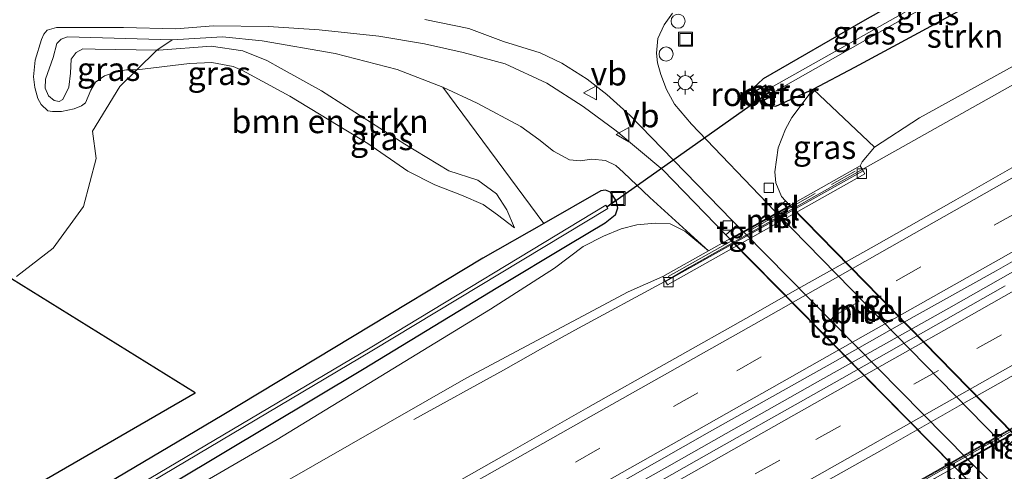
# Model space of a CAD drawing. Units: metres. Extents: x 239991 to 242131, y 554786 to 556250.
# Drawn here: x 240819 to 240924, y 555528 to 555576 of the extents above; entities that cross this region are included whole.
import ezdxf
from ezdxf.enums import TextEntityAlignment as Align

# ---------------------------------------------------------------- set-up
doc = ezdxf.new("R2010")
doc.units = ezdxf.units.M
doc.linetypes.add('IE-TERREINAFSCHEIDING', pattern=[10, 8, -2])
doc.linetypes.add('VW-3-9_STREEP', pattern=[12, 3, -9])
doc.layers.get('0').update_dxf_attribs({"lineweight": 25})
for name, color, linetype, lineweight in [('B-ME-AL-OVERIG-S-B1', 7, 'Continuous', 18), ('B-ME-BV-GELEIDECONSTRUCTIE-GELEIDERAIL-L-B1', 213, 'BV-GELEIDERAIL', 18), ('B-ME-GR-BOMENSTRUIKEN-GV-B6', 93, 'Continuous', 18), ('B-ME-GR-STRUIKEN-GV-B6', 93, 'Continuous', 18), ('B-ME-GW-KRUINLIJN-L-B1', 93, 'Continuous', 18), ('B-ME-GW-TEENLIJN-L-B1', 93, 'Continuous', 18), ('B-ME-IE-GRASLAND-GV-B6', 93, 'Continuous', 18), ('B-ME-IE-INRICHTINGSELEMENT-GV-B6', 253, 'Continuous', 18), ('B-ME-IE-INRICHTINGSELEMENT-S-B1', 253, 'Continuous', 18), ('B-ME-IE-MEUBILAIR_WEGMEUBILAIR-LICHTMAST-S-B1', 8, 'Continuous', 18), ('B-ME-IE-TERREINAFSCHEIDING-RASTERHEKWERK-L-B1', 8, 'IE-TERREINAFSCHEIDING', 18), ('B-ME-MW-MUUR-GV-B6', 8, 'IE-TERREINAFSCHEIDING-KUNSTMATIG', 18), ('B-ME-OG-WATER-GV-B6', 153, 'Continuous', 18), ('B-ME-VH-VERH_SOORT-BETON-OVERIG-GV-B6', 8, 'IE-TERREINAFSCHEIDING-NATUURLIJK-HOUTWAL', 18), ('B-ME-VH-VERH_SOORT-BITUMEN-GV-B6', 8, 'IE-TERREINAFSCHEIDING-NATUURLIJK-HOUTWAL', 18), ('B-ME-VH-VERH_SOORT-BITUMEN-GV-B7', 8, 'Continuous', 18), ('B-ME-VH-VERH_SOORT-KLINKERS-GV-B6', 8, 'IE-TERREINAFSCHEIDING-NATUURLIJK-HOUTWAL', 18), ('B-ME-VH-VERH_SOORT-TEGELS-GV-B6', 8, 'Continuous', 18), ('B-ME-VH-VERH_SOORT-TEGELS-GV-B7', 8, 'Continuous', 18), ('B-ME-VV-KOLK-S-B1', 8, 'Continuous', 18), ('B-ME-VW-MARKERING-39STREEP-015-L-B1', 255, 'VW-3-9_STREEP', 18), ('B-ME-VW-MARKERING-STREEP-015-L-B1', 7, 'Continuous', 18), ('B-ME-VW-MEUBILAIR_WEGMEUBILAIR-VERKEERSBORD-S-B1', 8, 'Continuous', 18)]:
    doc.layers.add(name, color=color, linetype=linetype, lineweight=lineweight)
for name, color, linetype in [('B-ME-GW-INSTEEKWATERGANG-L-B1', 10, 'Continuous'), ('B-ME-KG-KADASTRAAL-OPNAMEDTMGRENS-L-B1', 10, 'Continuous'), ('B-ME-KW-DUIKER-L-B1', 10, 'Continuous'), ('B-ME-KW-TUNNEL-GV-B7', 10, 'Continuous')]:
    doc.layers.add(name, color=color, linetype=linetype)
doc.styles.add('NLCS-ISO', font='NLCS-ISO.TTF')
doc.linetypes.add('BV-GELEIDERAIL', pattern='A,10,-3,[108,NLCS.SHX,S=1,R=0,X=0,Y=0],-3', length=16)
doc.linetypes.add('IE-TERREINAFSCHEIDING-KUNSTMATIG', pattern='A,4,[82,NLCS.SHX,S=0.75,R=90,X=0,Y=0],4,-2', length=10)
doc.linetypes.add('IE-TERREINAFSCHEIDING-NATUURLIJK-HOUTWAL', pattern='A,7,-1.5,[67,NLCS.SHX,S=0.75,R=45,X=0,Y=0],-1.5,7,-1.5,[70,NLCS.SHX,S=0.75,R=0,X=0,Y=0],-1.5', length=20)

# ---------------------------------------------------------------- blocks, each defined once
blk = doc.blocks.new('lantaarnpaal')
for p, q in [((0, 0.75), (0, 1.25)), ((-0.75, 0), (-1.25, 0)), ((-0.88, 0.88), (-0.53, 0.53)), ((0.53, 0.53), (0.88, 0.88)), ((0.75, 0), (1.25, 0)), ((-0.53, -0.53), (-0.88, -0.88)), ((0, -0.75), (0, -1.25)), ((0.53, -0.53), (0.88, -0.88))]:
    blk.add_line(p, q)
blk.add_circle((0, 0), 0.75)
blk = doc.blocks.new('dtb')
blk.add_circle((0, 0), 0.75)
blk = doc.blocks.new('kolk')
blk.add_lwpolyline([(-0.5, -0.5), (0.5, -0.5), (0.5, 0.5), (-0.5, 0.5)], close=True)
blk = doc.blocks.new('put')
for p, q in [((0.75, 0.75), (-0.75, 0.75)), ((-0.75, 0.75), (-0.75, -0.75)), ((0.75, -0.75), (0.75, 0.75)), ((-0.75, -0.75), (0.75, -0.75))]:
    blk.add_line(p, q)
blk.add_lwpolyline([(-0.625, 0.625), (0.625, 0.625), (0.625, -0.625), (-0.625, -0.625)], close=True)
blk = doc.blocks.new('verkeersbord')
for p, q in [((0, 0.75), (-0.75, -0.625)), ((0.75, -0.625), (0, 0.75)), ((-0.75, -0.625), (0.75, -0.625))]:
    blk.add_line(p, q)

msp = doc.modelspace()

# ---------------------------------------------------------------- linework, layer by layer
at = {"layer": 'B-ME-BV-GELEIDECONSTRUCTIE-GELEIDERAIL-L-B1'}
for points in [[(240860.7801, 555533.6057, 16.7672), (240870.3706, 555538.8792, 17.1589), (240874.3121, 555541.1135, 17.4252), (240877.9677, 555543.1167, 17.5916), (240887.9276, 555548.5346, 17.8233), (240890.1917, 555549.8451, 17.7765), (240908.0959, 555559.9407, 17.748), (240925.2047, 555569.5678, 17.5574), (240929.3311, 555572.0035, 17.5197), (240939.3198, 555577.6126, 17.4652)], [(240757.5716, 555455.3095, 17.1694), (240773.4871, 555464.2231, 17.3241), (240789.4656, 555473.205, 17.5148), (240805.4115, 555482.1309, 17.6552), (240817.968, 555489.2032, 17.7756), (240825.9641, 555493.674, 17.858), (240838.4647, 555500.7342, 17.9521), (240854.2999, 555509.6973, 18.0334), (240867.0171, 555516.8805, 18.0714), (240881.3728, 555524.9662, 18.1627), (240887.7523, 555528.558, 18.1689), (240894.09, 555532.1284, 18.2086), (240903.5745, 555537.5013, 18.1991), (240917.82, 555545.4764, 18.1595), (240933.5889, 555554.4245, 18.1227), (240949.4735, 555563.4273, 18.0324), (240957.9185, 555568.1731, 18.006)], [(240812.0861, 555470.3703, 17.2939), (240817.223, 555473.2856, 17.377), (240834.5977, 555483.0742, 17.5314), (240851.8448, 555492.8042, 17.669), (240868.9047, 555502.4442, 17.7548), (240879.9949, 555508.6056, 17.7792), (240888.0712, 555512.869, 17.7951), (240896.1208, 555516.9842, 17.7798), (240902.5187, 555520.3702, 17.782), (240907.4124, 555522.9882, 17.7726), (240910.5196, 555524.7635, 17.7628), (240913.7596, 555526.6203, 17.7862), (240915.3035, 555527.4874, 17.7702), (240924.8862, 555532.8925, 17.7742), (240929.5441, 555535.5235, 17.753), (240934.4605, 555538.3622, 17.7617), (240943.8228, 555543.9752, 17.7519), (240949.8486, 555547.6981, 17.7338), (240957.4947, 555552.3301, 17.7149), (240965.0792, 555556.7236, 17.6867)]]:
    msp.add_polyline3d(points, dxfattribs=at)
at = {"layer": 'B-ME-GR-BOMENSTRUIKEN-GV-B6'}
for points in [[(240818.428, 555548.855, 14.085), (240822.355, 555551.841, 14.077), (240825.576, 555556.289, 14.089), (240826.935, 555561.406, 13.997), (240826.55, 555564.315, 13.887), (240829.455, 555569.059, 13.432), (240831.26, 555570.831, 13.443), (240836.892, 555571.524, 13.39), (240839.277, 555571.619, 13.378), (240841.525, 555571.184, 13.331), (240842.528, 555570.767, 13.31), (240847.562, 555568.024, 13.373), (240855.883, 555563.007, 13.415), (240860.141, 555560.047, 13.479), (240863.022, 555558.611, 13.466), (240865.87, 555557.501, 13.441), (240868.202, 555556.522, 13.483), (240869.732, 555555.393, 13.563), (240871.523, 555554.013, 13.693), (240870.715, 555555.949, 13.664), (240869.624, 555557.639, 13.719), (240867.612, 555559.098, 13.803), (240864.523, 555560.105, 13.849), (240859.845, 555562.933, 13.853), (240850.959, 555568.611, 13.845), (240846.665, 555571, 13.87), (240845.132, 555571.855, 13.879), (240842.568, 555572.866, 13.912), (240839.188, 555573.357, 13.988), (240833.629, 555572.936, 14.043), (240833.407, 555572.939, 14.043), (240835.017, 555574.05, 13.997), (240840.406, 555574.355, 13.858), (240844.635, 555573.919, 13.786), (240852.394, 555572.566, 13.664), (240859.018, 555570.882, 13.592), (240863.905, 555569.001, 13.487), (240874.643, 555554.485, 13.68), (240868.163, 555550.793, 13.719), (240840.363, 555534.039, 14.157), (240813.216, 555517.997, 14.283)], [(240831.26, 555570.831, 13.443), (240833.407, 555572.939, 14.043), (240833.629, 555572.936, 14.043), (240839.188, 555573.357, 13.988), (240842.568, 555572.866, 13.912), (240845.132, 555571.855, 13.879), (240846.665, 555571, 13.87), (240850.959, 555568.611, 13.845), (240859.845, 555562.933, 13.853), (240864.523, 555560.105, 13.849), (240867.612, 555559.098, 13.803), (240869.624, 555557.639, 13.719), (240870.715, 555555.949, 13.664), (240871.523, 555554.013, 13.693), (240869.732, 555555.393, 13.563), (240868.202, 555556.522, 13.483), (240865.87, 555557.501, 13.441), (240863.022, 555558.611, 13.466), (240860.141, 555560.047, 13.479), (240855.883, 555563.007, 13.415), (240847.562, 555568.024, 13.373), (240842.528, 555570.767, 13.31), (240841.525, 555571.184, 13.331), (240839.277, 555571.619, 13.378), (240836.892, 555571.524, 13.39), (240831.26, 555570.831, 13.443)], [(240807.1061, 555518.9305, 14.1886), (240837.472, 555536.463, 14.098), (240817.92, 555548.583, 14.085)]]:
    msp.add_polyline3d(points, dxfattribs=at)
at = {"layer": 'B-ME-GR-STRUIKEN-GV-B6'}
msp.add_polyline3d([(240933.314, 555585.0004, 12.6848), (240937.7461, 555578.4813, 16.6028), (240914.706, 555565.727, 16.751), (240909.903, 555562.624, 16.798), (240903.383, 555568.795, 12.778), (240907.814, 555571.118, 12.829), (240914.5778, 555574.8003, 12.7908), (240921.3415, 555578.4825, 12.7525), (240933.314, 555585.0004, 12.6848)], dxfattribs=at)
at = {"layer": 'B-ME-GW-INSTEEKWATERGANG-L-B1'}
for points in [[(240930.919, 555588.524, 12.515), (240908.875, 555576.128, 12.472), (240898.053, 555569.871, 12.3), (240897.51, 555569.394, 12.291), (240896.99, 555568.919, 12.266)], [(240898.015, 555567.056, 12.321), (240899.404, 555566.984, 12.464), (240903.383, 555568.795, 12.778), (240907.814, 555571.118, 12.829), (240914.5778, 555574.8003, 12.7908), (240921.3415, 555578.4825, 12.7525), (240933.314, 555585.0004, 12.6848)], [(240882.325, 555556.978, 13.546), (240881.772, 555557.81, 13.575), (240881.226, 555558.049, 13.63), (240880.73, 555557.952, 13.643), (240874.643, 555554.485, 13.68)], [(240882.325, 555556.978, 13.546), (240882.525, 555556.112, 13.47), (240882.247, 555555.375, 13.453), (240881.189, 555554.513, 13.495), (240877.337, 555552.23, 13.706), (240869.737, 555547.665, 13.866), (240855.337, 555538.895, 13.954), (240835.31, 555526.958, 14.119), (240812.683, 555513.383, 14.312), (240788.351, 555498.827, 14.464), (240764.065, 555484.49, 14.502), (240736.657, 555468.232, 14.628), (240705.377, 555450.254, 14.683), (240680.362, 555435.646, 14.717), (240651.752, 555419.373, 14.717), (240623.779, 555403.47, 14.78), (240603.202, 555392.051, 14.684)], [(240874.643, 555554.485, 13.68), (240868.163, 555550.793, 13.719), (240840.363, 555534.039, 14.157), (240813.216, 555517.997, 14.283), (240788.813, 555503.637, 14.46), (240762.262, 555487.742, 14.59), (240733.877, 555471.091, 14.531), (240703.517, 555453.444, 14.514), (240675.778, 555437.339, 14.586), (240649.118, 555422.252, 14.712), (240624.064, 555408.168, 14.725), (240601.436, 555395.45, 14.732)]]:
    msp.add_polyline3d(points, dxfattribs=at)
at = {"layer": 'B-ME-GW-KRUINLIJN-L-B1'}
for points in [[(240908.393, 555560.63, 16.894), (240908.596, 555561.054, 16.894), (240909.903, 555562.624, 16.798), (240914.706, 555565.727, 16.751), (240937.7461, 555578.4813, 16.6028)], [(240835.017, 555574.05, 13.997), (240823.86, 555574.342, 13.912), (240823.188, 555574.117, 13.925), (240822.747, 555573.663, 13.925), (240822.334, 555572.147, 13.9), (240821.541, 555569.843, 13.874), (240821.511, 555568.888, 13.858), (240821.848, 555568.09, 13.849), (240822.444, 555567.581, 13.849), (240822.982, 555567.485, 13.9), (240823.368, 555567.7, 13.942), (240824.01, 555569, 14.005), (240824.179, 555570.487, 14.055), (240824.274, 555571.968, 14.093), (240824.81, 555572.683, 14.064), (240825.504, 555573.064, 14.047), (240826.817, 555573.043, 14.047), (240833.407, 555572.939, 14.043)], [(240871.523, 555554.013, 13.693), (240870.715, 555555.949, 13.664), (240869.624, 555557.639, 13.719), (240867.612, 555559.098, 13.803), (240864.523, 555560.105, 13.849), (240859.845, 555562.933, 13.853), (240850.959, 555568.611, 13.845), (240846.665, 555571, 13.87), (240845.132, 555571.855, 13.879), (240842.568, 555572.866, 13.912), (240839.188, 555573.357, 13.988), (240833.629, 555572.936, 14.043), (240833.407, 555572.939, 14.043)], [(240863.905, 555569.001, 13.487), (240867.558, 555567.285, 13.47), (240872.215, 555564.821, 13.508), (240874.107, 555563.417, 13.495), (240875.7, 555562.199, 13.521), (240877.4, 555561.275, 13.533), (240878.519, 555561.161, 13.538), (240879.77, 555561.338, 13.538), (240881.225, 555561.207, 13.483), (240882.332, 555560.66, 13.487), (240883.13, 555559.93, 13.491), (240885.943, 555557.25, 13.546), (240892.2099, 555551.5612, 13.773)], [(240771.954, 555485.425, 15.881), (240798.052, 555499.384, 16.251), (240822.659, 555513.753, 16.45), (240845.844, 555526.278, 16.588), (240866.39, 555538.008, 16.665), (240883.635, 555547.196, 16.814), (240887.349, 555548.837, 16.843)]]:
    msp.add_polyline3d(points, dxfattribs=at)
at = {"layer": 'B-ME-GW-TEENLIJN-L-B1'}
for points in [[(240894.068, 555553.278, 12.101), (240887.331, 555560.212, 12.182), (240882.364, 555564.359, 12.447), (240878.865, 555566.945, 12.46), (240874.992, 555569.408, 12.548), (240870.529, 555571.475, 12.552), (240866.06, 555572.705, 12.683), (240861.935, 555573.621, 12.759), (240857.058, 555574.424, 12.872), (240850.702, 555575.092, 12.961), (240845.314, 555575.47, 13.058), (240839.43, 555575.526, 13.121), (240835.423, 555575.198, 13.218), (240829.852, 555575.353, 13.293), (240822.688, 555575.368, 13.369), (240821.721, 555575.051, 13.365), (240821.351, 555574.644, 13.361), (240821.094, 555574.065, 13.361), (240820.432, 555571.882, 13.352), (240820.249, 555570.097, 13.42), (240820.39, 555568.966, 13.516), (240820.703, 555567.778, 13.639), (240821.057, 555567.146, 13.702), (240821.77, 555566.481, 13.769), (240822.277, 555566.394, 13.837), (240823.253, 555566.414, 13.824), (240824.601, 555566.686, 13.761), (240825.355, 555566.999, 13.668), (240825.787, 555567.344, 13.626), (240826.374, 555568.662, 13.512), (240826.861, 555569.538, 13.508), (240827.819, 555570.212, 13.474), (240829.293, 555570.686, 13.453), (240830.155, 555570.849, 13.436), (240831.26, 555570.831, 13.443)], [(240871.523, 555554.013, 13.693), (240869.732, 555555.393, 13.563), (240868.202, 555556.522, 13.483), (240865.87, 555557.501, 13.441), (240863.022, 555558.611, 13.466), (240860.141, 555560.047, 13.479), (240855.883, 555563.007, 13.415), (240847.562, 555568.024, 13.373), (240842.528, 555570.767, 13.31), (240841.525, 555571.184, 13.331), (240839.277, 555571.619, 13.378), (240836.892, 555571.524, 13.39), (240831.26, 555570.831, 13.443)], [(240900.403, 555556.883, 12.008), (240899.996, 555557.369, 12.047), (240899.373, 555558.802, 12.173), (240899.269, 555559.987, 12.224), (240899.621, 555562.548, 12.358), (240900.409, 555564.521, 12.46), (240901.093, 555565.784, 12.594), (240903.383, 555568.795, 12.778)], [(240892.2099, 555551.5612, 13.773), (240889.6877, 555553.685, 13.685), (240888.117, 555554.437, 13.681), (240886.524, 555554.516, 13.66), (240884.552, 555554.333, 13.66), (240882.893, 555553.903, 13.664), (240881.014, 555553.121, 13.668), (240878.861, 555552.049, 13.761), (240875.806, 555549.726, 13.929), (240868.973, 555545.356, 13.975), (240846.234, 555531.494, 14.228), (240827.223, 555520.454, 14.388), (240811.377, 555511.287, 14.376), (240791.2, 555498.908, 14.594), (240768.851, 555485.887, 14.536), (240743.104, 555470.651, 14.712), (240717.613, 555456.048, 14.62), (240693.055, 555441.747, 14.717), (240672.094, 555429.99, 14.733), (240649.062, 555416.916, 14.822), (240637.726, 555410.501, 15.169)]]:
    msp.add_polyline3d(points, dxfattribs=at)
at = {"layer": 'B-ME-IE-GRASLAND-GV-B6'}
for points in [[(240930.919, 555588.524, 12.515), (240908.875, 555576.128, 12.472), (240898.053, 555569.871, 12.3), (240897.51, 555569.394, 12.291), (240896.99, 555568.919, 12.266), (240896.902, 555568.871, 12.266), (240897.927, 555567.008, 12.321), (240898.015, 555567.056, 12.321)], [(240931.73, 555587.331, 11.398), (240918.071, 555579.783, 11.398), (240898.56, 555568.784, 11.398), (240898.292, 555569.238, 11.967), (240898.206, 555569.187, 11.967), (240897.18, 555568.574, 11.97), (240896.99, 555568.919, 12.266), (240897.51, 555569.394, 12.291), (240898.053, 555569.871, 12.3), (240908.875, 555576.128, 12.472), (240930.919, 555588.524, 12.515), (240931.73, 555587.331, 11.398)], [(240898.852, 555568.288, 11.394), (240912.075, 555575.775, 11.398), (240932.145, 555586.72, 11.398), (240933.314, 555585.0004, 12.6848), (240921.3415, 555578.4825, 12.7525), (240914.5778, 555574.8003, 12.7908), (240907.814, 555571.118, 12.829), (240903.383, 555568.795, 12.778), (240899.404, 555566.984, 12.464), (240898.015, 555567.056, 12.321), (240897.832, 555567.388, 11.978), (240898.893, 555568.022, 11.975), (240898.979, 555568.073, 11.975), (240898.852, 555568.288, 11.394)], [(240908.686, 555560.107, 16.894), (240908.393, 555560.63, 16.894), (240908.596, 555561.054, 16.894), (240909.903, 555562.624, 16.798), (240914.706, 555565.727, 16.751), (240937.7461, 555578.4813, 16.6028)], [(240861.979, 555576.194, 12.691), (240866.646, 555575.252, 12.628), (240870.355, 555573.874, 12.519), (240874.266, 555572.669, 12.468), (240876.571, 555571.542, 12.43), (240879.264, 555569.853, 12.358), (240881.387, 555568.235, 12.325), (240883.855, 555565.977, 12.262), (240887.27, 555562.474, 12.14), (240894.697, 555554.851, 12.001), (240895.224, 555554.317, 12.001), (240894.068, 555553.278, 12.101), (240887.331, 555560.212, 12.182), (240882.364, 555564.359, 12.447), (240878.865, 555566.945, 12.46), (240874.992, 555569.408, 12.548), (240870.529, 555571.475, 12.552), (240866.06, 555572.705, 12.683), (240861.935, 555573.621, 12.759), (240857.058, 555574.424, 12.872), (240850.702, 555575.092, 12.961), (240845.314, 555575.47, 13.058), (240839.43, 555575.526, 13.121), (240835.423, 555575.198, 13.218), (240829.852, 555575.353, 13.293), (240822.688, 555575.368, 13.369), (240821.721, 555575.051, 13.365), (240821.351, 555574.644, 13.361), (240821.094, 555574.065, 13.361), (240820.432, 555571.882, 13.352), (240820.249, 555570.097, 13.42), (240820.39, 555568.966, 13.516), (240820.703, 555567.778, 13.639), (240821.057, 555567.146, 13.702), (240821.77, 555566.481, 13.769), (240822.277, 555566.394, 13.837), (240823.253, 555566.414, 13.824), (240824.601, 555566.686, 13.761), (240825.355, 555566.999, 13.668), (240825.787, 555567.344, 13.626), (240826.374, 555568.662, 13.512), (240826.861, 555569.538, 13.508), (240827.819, 555570.212, 13.474), (240829.293, 555570.686, 13.453), (240830.155, 555570.849, 13.436), (240831.26, 555570.831, 13.443), (240829.455, 555569.059, 13.432), (240826.55, 555564.315, 13.887), (240826.935, 555561.406, 13.997), (240825.576, 555556.289, 14.089), (240822.355, 555551.841, 14.077), (240818.428, 555548.855, 14.085)], [(240898.015, 555567.056, 12.321), (240899.404, 555566.984, 12.464), (240903.383, 555568.795, 12.778), (240901.093, 555565.784, 12.594), (240900.409, 555564.521, 12.46), (240899.621, 555562.548, 12.358), (240899.269, 555559.987, 12.224), (240899.373, 555558.802, 12.173), (240899.996, 555557.369, 12.047), (240900.403, 555556.883, 12.008), (240899.247, 555555.844, 12.108), (240890.41, 555565.071, 12.177), (240888.596, 555567.192, 12.207), (240887.734, 555568.737, 12.262), (240887.114, 555570.343, 12.304), (240886.778, 555571.576, 12.312), (240886.678, 555572.619, 12.3), (240886.822, 555574.174, 12.316), (240887.5, 555575.623, 12.354), (240888.364, 555576.869, 12.409)], [(240892.2099, 555551.5612, 13.773), (240885.943, 555557.25, 13.546), (240883.13, 555559.93, 13.491), (240882.332, 555560.66, 13.487), (240881.225, 555561.207, 13.483), (240879.77, 555561.338, 13.538), (240878.519, 555561.161, 13.538), (240877.4, 555561.275, 13.533), (240875.7, 555562.199, 13.521), (240874.107, 555563.417, 13.495), (240872.215, 555564.821, 13.508), (240867.558, 555567.285, 13.47), (240863.905, 555569.001, 13.487), (240859.018, 555570.882, 13.592), (240852.394, 555572.566, 13.664), (240844.635, 555573.919, 13.786), (240840.406, 555574.355, 13.858), (240835.017, 555574.05, 13.997), (240823.86, 555574.342, 13.912), (240823.188, 555574.117, 13.925), (240822.747, 555573.663, 13.925), (240822.334, 555572.147, 13.9), (240821.541, 555569.843, 13.874), (240821.511, 555568.888, 13.858), (240821.848, 555568.09, 13.849), (240822.444, 555567.581, 13.849), (240822.982, 555567.485, 13.9), (240823.368, 555567.7, 13.942), (240824.01, 555569, 14.005), (240824.179, 555570.487, 14.055), (240824.274, 555571.968, 14.093), (240824.81, 555572.683, 14.064), (240825.504, 555573.064, 14.047), (240826.817, 555573.043, 14.047), (240833.407, 555572.939, 14.043), (240831.26, 555570.831, 13.443), (240830.155, 555570.849, 13.436), (240829.293, 555570.686, 13.453), (240827.819, 555570.212, 13.474), (240826.861, 555569.538, 13.508), (240826.374, 555568.662, 13.512), (240825.787, 555567.344, 13.626), (240825.355, 555566.999, 13.668), (240824.601, 555566.686, 13.761), (240823.253, 555566.414, 13.824), (240822.277, 555566.394, 13.837), (240821.77, 555566.481, 13.769), (240821.057, 555567.146, 13.702), (240820.703, 555567.778, 13.639), (240820.39, 555568.966, 13.516), (240820.249, 555570.097, 13.42), (240820.432, 555571.882, 13.352), (240821.094, 555574.065, 13.361), (240821.351, 555574.644, 13.361), (240821.721, 555575.051, 13.365), (240822.688, 555575.368, 13.369), (240829.852, 555575.353, 13.293), (240835.423, 555575.198, 13.218), (240839.43, 555575.526, 13.121), (240845.314, 555575.47, 13.058), (240850.702, 555575.092, 12.961), (240857.058, 555574.424, 12.872), (240861.935, 555573.621, 12.759), (240866.06, 555572.705, 12.683), (240870.529, 555571.475, 12.552), (240874.992, 555569.408, 12.548), (240878.865, 555566.945, 12.46), (240882.364, 555564.359, 12.447), (240887.331, 555560.212, 12.182), (240894.068, 555553.278, 12.101), (240894.497, 555552.843, 12.101), (240892.2099, 555551.5612, 13.773)], [(240835.017, 555574.05, 13.997), (240833.407, 555572.939, 14.043), (240826.817, 555573.043, 14.047), (240825.504, 555573.064, 14.047), (240824.81, 555572.683, 14.064), (240824.274, 555571.968, 14.093), (240824.179, 555570.487, 14.055), (240824.01, 555569, 14.005), (240823.368, 555567.7, 13.942), (240822.982, 555567.485, 13.9), (240822.444, 555567.581, 13.849), (240821.848, 555568.09, 13.849), (240821.511, 555568.888, 13.858), (240821.541, 555569.843, 13.874), (240822.334, 555572.147, 13.9), (240822.747, 555573.663, 13.925), (240823.188, 555574.117, 13.925), (240823.86, 555574.342, 13.912), (240835.017, 555574.05, 13.997)], [(240882.325, 555556.978, 13.546), (240881.772, 555557.81, 13.575), (240881.226, 555558.049, 13.63), (240880.73, 555557.952, 13.643), (240874.643, 555554.485, 13.68), (240863.905, 555569.001, 13.487), (240867.558, 555567.285, 13.47), (240872.215, 555564.821, 13.508), (240874.107, 555563.417, 13.495), (240875.7, 555562.199, 13.521), (240877.4, 555561.275, 13.533), (240878.519, 555561.161, 13.538), (240879.77, 555561.338, 13.538), (240881.225, 555561.207, 13.483), (240882.332, 555560.66, 13.487), (240883.13, 555559.93, 13.491), (240885.943, 555557.25, 13.546), (240892.2099, 555551.5612, 13.773), (240889.6877, 555553.685, 13.685), (240888.117, 555554.437, 13.681), (240886.524, 555554.516, 13.66), (240884.552, 555554.333, 13.66), (240882.893, 555553.903, 13.664), (240881.014, 555553.121, 13.668), (240878.861, 555552.049, 13.761), (240875.806, 555549.726, 13.929), (240868.973, 555545.356, 13.975), (240846.234, 555531.494, 14.228), (240827.223, 555520.454, 14.388)], [(240908.393, 555560.63, 16.894), (240900.865, 555556.411, 12.008), (240900.403, 555556.883, 12.008), (240899.996, 555557.369, 12.047), (240899.373, 555558.802, 12.173), (240899.269, 555559.987, 12.224), (240899.621, 555562.548, 12.358), (240900.409, 555564.521, 12.46), (240901.093, 555565.784, 12.594), (240903.383, 555568.795, 12.778), (240909.903, 555562.624, 16.798), (240908.596, 555561.054, 16.894), (240908.393, 555560.63, 16.894)], [(240927.2632, 555561.9548, 17.1691), (240918.5676, 555557.016, 17.1994), (240909.8767, 555552.0694, 17.2068), (240901.1458, 555547.1943, 17.2174), (240896.7603, 555544.6885, 17.2174), (240888.0377, 555539.7978, 17.2132), (240879.3312, 555534.8792, 17.2044), (240870.6341, 555529.9431, 17.1913), (240861.9354, 555525.0108, 17.1753), (240853.2012, 555520.1406, 17.1312), (240844.4978, 555515.2165, 17.0934), (240835.7852, 555510.3079, 17.0461), (240831.5178, 555507.9099, 17.0181), (240822.8104, 555502.9928, 16.9408), (240814.0996, 555498.0802, 16.8707), (240805.3772, 555493.1874, 16.7767), (240796.6638, 555488.2805, 16.6869), (240787.9532, 555483.3697, 16.5876), (240779.2242, 555478.4911, 16.5009), (240770.5025, 555473.6019, 16.4347), (240766.2377, 555471.2411, 16.385), (240757.5223, 555466.3372, 16.3007)], [(240750.445, 555472.834, 15.775), (240771.954, 555485.425, 15.881), (240798.052, 555499.384, 16.251), (240822.659, 555513.753, 16.45), (240845.844, 555526.278, 16.588), (240866.39, 555538.008, 16.665), (240883.635, 555547.196, 16.814), (240887.349, 555548.837, 16.843), (240887.642, 555548.314, 16.843), (240887.838, 555547.965, 16.843), (240908.882, 555559.758, 16.894), (240908.686, 555560.107, 16.894)], [(240733.877, 555471.091, 14.531), (240762.262, 555487.742, 14.59), (240788.813, 555503.637, 14.46), (240813.216, 555517.997, 14.283), (240840.363, 555534.039, 14.157), (240868.163, 555550.793, 13.719), (240874.643, 555554.485, 13.68), (240880.73, 555557.952, 13.643), (240881.226, 555558.049, 13.63), (240881.772, 555557.81, 13.575), (240882.325, 555556.978, 13.546), (240881.357, 555556.264, 12.919)], [(240745.3246, 555475.1781, 13.504), (240781.0948, 555496.1339, 13.458), (240819.1863, 555518.8851, 13.323), (240856.3347, 555540.9144, 13.079), (240881.4604, 555556.0928, 12.919), (240881.357, 555556.264, 12.919), (240882.325, 555556.978, 13.546), (240882.525, 555556.112, 13.47), (240882.247, 555555.375, 13.453), (240881.189, 555554.513, 13.495), (240877.337, 555552.23, 13.706), (240869.737, 555547.665, 13.866), (240855.337, 555538.895, 13.954), (240835.31, 555526.958, 14.119), (240812.683, 555513.383, 14.312), (240788.351, 555498.827, 14.464), (240764.065, 555484.49, 14.502), (240736.657, 555468.232, 14.628)], [(240736.657, 555468.232, 14.628), (240764.065, 555484.49, 14.502), (240788.351, 555498.827, 14.464), (240812.683, 555513.383, 14.312), (240835.31, 555526.958, 14.119), (240855.337, 555538.895, 13.954), (240869.737, 555547.665, 13.866), (240877.337, 555552.23, 13.706), (240881.189, 555554.513, 13.495), (240882.247, 555555.375, 13.453), (240882.525, 555556.112, 13.47), (240882.325, 555556.978, 13.546)], [(240881.357, 555556.264, 12.919), (240881.2536, 555556.4352, 12.919), (240856.1293, 555541.2576, 13.079), (240818.9817, 555519.2289, 13.323), (240780.8912, 555496.4781, 13.458), (240745.1234, 555475.5239, 13.504)], [(240743.104, 555470.651, 14.712), (240768.851, 555485.887, 14.536), (240791.2, 555498.908, 14.594), (240811.377, 555511.287, 14.376), (240827.223, 555520.454, 14.388), (240846.234, 555531.494, 14.228), (240868.973, 555545.356, 13.975), (240875.806, 555549.726, 13.929), (240878.861, 555552.049, 13.761), (240881.014, 555553.121, 13.668), (240882.893, 555553.903, 13.664), (240884.552, 555554.333, 13.66), (240886.524, 555554.516, 13.66), (240888.117, 555554.437, 13.681), (240889.6877, 555553.685, 13.685), (240892.2099, 555551.5612, 13.773)], [(240752.9442, 555453.871, 16.4271), (240761.705, 555458.6939, 16.507), (240770.404, 555463.6263, 16.5944), (240774.7276, 555466.006, 16.6295), (240783.4445, 555470.9062, 16.7036), (240792.1811, 555475.7721, 16.7934), (240800.9018, 555480.666, 16.8927), (240809.6218, 555485.5613, 16.9731), (240818.333, 555490.4725, 17.0698), (240827.0206, 555495.4249, 17.1421), (240835.7359, 555500.3279, 17.206), (240840.08, 555502.8091, 17.2448), (240848.8014, 555507.7012, 17.2874), (240857.5284, 555512.5842, 17.3378), (240866.2258, 555517.5187, 17.363), (240874.9269, 555522.4478, 17.3981), (240883.6295, 555527.3747, 17.4226), (240892.3255, 555532.312, 17.4378), (240901.0547, 555537.1904, 17.4196), (240905.4394, 555539.6536, 17.4137), (240914.1348, 555544.5924, 17.4129), (240922.8743, 555549.4531, 17.3955), (240931.5642, 555554.4015, 17.3854)], [(240892.2099, 555551.5612, 13.773), (240887.349, 555548.837, 16.843), (240883.635, 555547.196, 16.814), (240866.39, 555538.008, 16.665), (240845.844, 555526.278, 16.588), (240822.659, 555513.753, 16.45), (240798.052, 555499.384, 16.251), (240771.954, 555485.425, 15.881), (240750.445, 555472.834, 15.775)], [(240923.8328, 555547.8383, 17.4494), (240915.1266, 555542.9187, 17.4529), (240906.422, 555537.9963, 17.4568), (240902.0169, 555535.5119, 17.471), (240893.3106, 555530.5926, 17.464), (240884.6065, 555525.6693, 17.4671), (240875.9071, 555520.7377, 17.4448), (240867.1992, 555515.8212, 17.4164), (240858.4836, 555510.9185, 17.3738), (240849.7695, 555506.0124, 17.3155), (240841.0585, 555501.1014, 17.2572), (240836.7275, 555498.6569, 17.2243), (240828.02, 555493.7398, 17.1519), (240819.3078, 555488.83, 17.0844), (240810.5818, 555483.9458, 16.9991), (240801.8689, 555479.0383, 16.9059), (240793.1498, 555474.1418, 16.8381), (240784.449, 555469.2127, 16.7735), (240775.726, 555464.3231, 16.6585), (240771.3526, 555461.8833, 16.6175), (240762.6169, 555457.0165, 16.5133), (240753.885, 555452.1424, 16.446)], [(240758.0788, 555444.5329, 16.263), (240766.8, 555449.4257, 16.3418), (240775.5263, 555454.3102, 16.4314), (240779.9741, 555456.7464, 16.4803), (240788.6568, 555461.709, 16.5954), (240797.3927, 555466.5754, 16.6757), (240806.1182, 555471.4593, 16.7466), (240814.8347, 555476.3595, 16.8266), (240823.5469, 555481.2693, 16.9028), (240832.2771, 555486.1451, 16.9703), (240840.9812, 555491.069, 17.0553), (240845.355, 555493.5704, 17.0956), (240854.0753, 555498.4649, 17.1429), (240862.7824, 555503.3828, 17.1996), (240871.4988, 555508.2842, 17.2327), (240880.2015, 555513.2054, 17.2629), (240888.9127, 555518.1165, 17.2722), (240897.6184, 555523.0376, 17.2885), (240906.3421, 555527.9268, 17.2793), (240910.7303, 555530.3981, 17.2734), (240919.4186, 555535.3492, 17.2671), (240928.1349, 555540.251, 17.2601)], [(240931.809, 555536.709, 16.927), (240910.885, 555524.898, 16.889), (240911.139, 555524.444, 16.889), (240911.006, 555523.853, 16.864), (240910.32, 555523.323, 16.826), (240909.437, 555522.795, 16.826), (240880.466, 555506.672, 16.848), (240855.76, 555493.166, 16.783), (240833.153, 555480.084, 16.553), (240807.181, 555465.61, 16.381), (240783.415, 555452.095, 16.081), (240768.792, 555443.145, 15.762), (240744.367, 555429.885, 15.649)], [(240923.932, 555522.826, 12.11), (240919.306, 555527.705, 12.085), (240920.462, 555528.744, 11.985), (240921.27, 555527.925, 11.984), (240929.12, 555520.042, 12.161)], [(240924.987, 555512.614, 12.599), (240922.557, 555510.96, 12.624), (240918.797, 555509.232, 12.817), (240913.438, 555507.742, 12.961), (240906.634, 555505.884, 13.15), (240900.777, 555504.02, 13.458), (240895.361, 555501.676, 13.639), (240884.805, 555497.298, 13.988), (240895.147, 555502.806, 13.954), (240900.287, 555505.427, 13.921), (240907.514, 555508.185, 13.841), (240914.504, 555510.751, 13.639), (240918.469, 555512.477, 13.55), (240922.945, 555514.886, 13.5), (240923.438, 555515.377, 13.504), (240923.576, 555516.219, 13.508), (240923.231, 555517.614, 13.512), (240917.318, 555525.9, 13.521), (240916.295, 555527.3336, 13.5226), (240918.469, 555528.552, 12.085), (240918.877, 555528.139, 12.085), (240919.306, 555527.705, 12.085)]]:
    msp.add_polyline3d(points, dxfattribs=at)
at = {"layer": 'B-ME-IE-INRICHTINGSELEMENT-GV-B6'}
msp.add_polyline3d([(240898.825, 555568.039, 11.975), (240897.851, 555567.458, 11.978), (240897.247, 555568.556, 11.97), (240898.188, 555569.118, 11.967), (240898.825, 555568.039, 11.975)], dxfattribs=at)
at = {"layer": 'B-ME-IE-TERREINAFSCHEIDING-RASTERHEKWERK-L-B1'}
msp.add_line((240887.9004, 555548.8304, 18.1879), (240907.826, 555560.0551, 18.1879), dxfattribs=at)
msp.add_polyline3d([(240912.0998, 555525.3989, 18.1462), (240916.4554, 555527.8542, 18.16), (240920.8103, 555530.3115, 18.1426), (240931.1565, 555536.1355, 18.1341)], dxfattribs=at)
at = {"layer": 'B-ME-KG-KADASTRAAL-OPNAMEDTMGRENS-L-B1'}
msp.add_polyline3d([(240723.9684, 555470.9291, 14.4368), (240765.5372, 555494.9298, 14.3127), (240807.1061, 555518.9305, 14.1886), (240837.472, 555536.463, 14.098), (240817.92, 555548.583, 14.085), (240807.747, 555554.881, 13.595), (240806.171, 555555.857, 13.599), (240799.819, 555559.79, 13.639), (240783.99, 555580.21, 13.471), (240782.438, 555582.122, 13.344), (240784.006, 555585.119, 13.368), (240784.889, 555586.821, 13.307), (240787.77, 555592.374, 13.293), (240789.403, 555595.521, 13.259), (240792.685, 555601.773, 13.335), (240822.748, 555591.708, 13.51), (240824.511, 555591.584, 13.524), (240836.714, 555590.723, 13.467), (240838.839, 555590.573, 12.406), (240840.505, 555590.455, 13.431), (240842.877, 555590.288, 13.421), (240890.7193, 555594.1757, 13.4049), (240896.433, 555594.64, 13.403), (240924.951, 555604.437, 13.011)], dxfattribs=at)
at = {"layer": 'B-ME-KW-DUIKER-L-B1'}
msp.add_line((240881.357, 555556.264, 12.919), (240898.717, 555568.517, 11.396), dxfattribs=at)
at = {"layer": 'B-ME-KW-TUNNEL-GV-B7'}
msp.add_polyline3d([(240900.946, 555556.399, 12.007), (240924.727, 555532.116, 12.024), (240918.388, 555528.563, 12.086), (240894.489, 555552.78, 12.102), (240900.946, 555556.399, 12.007)], dxfattribs=at)
at = {"layer": 'B-ME-MW-MUUR-GV-B6'}
for points in [[(240897.832, 555567.388, 11.978), (240898.015, 555567.056, 12.321), (240897.927, 555567.008, 12.321), (240896.902, 555568.871, 12.266), (240896.99, 555568.919, 12.266), (240897.18, 555568.574, 11.97), (240897.832, 555567.388, 11.978)], [(240898.852, 555568.288, 11.394), (240898.979, 555568.073, 11.975), (240898.893, 555568.022, 11.975), (240898.206, 555569.187, 11.967), (240898.292, 555569.238, 11.967), (240898.56, 555568.784, 11.398), (240898.852, 555568.288, 11.394)], [(240908.686, 555560.107, 16.894), (240887.642, 555548.314, 16.843), (240887.349, 555548.837, 16.843), (240892.2099, 555551.5612, 13.773), (240894.497, 555552.843, 12.101), (240895.902, 555553.63, 12.001), (240899.462, 555555.625, 12.108), (240900.865, 555556.411, 12.008), (240908.393, 555560.63, 16.894), (240908.686, 555560.107, 16.894)], [(240932.099, 555536.19, 16.932), (240924.719, 555532.054, 12.025), (240923.316, 555531.268, 12.125), (240919.874, 555529.339, 11.985), (240918.469, 555528.552, 12.085), (240916.295, 555527.3336, 13.5226), (240911.139, 555524.444, 16.889), (240910.885, 555524.898, 16.889), (240931.809, 555536.709, 16.927), (240932.099, 555536.19, 16.932)]]:
    msp.add_polyline3d(points, dxfattribs=at)
at = {"layer": 'B-ME-OG-WATER-GV-B6'}
for points in [[(240932.145, 555586.72, 11.398), (240912.075, 555575.775, 11.398), (240898.852, 555568.288, 11.394), (240898.56, 555568.784, 11.398), (240918.071, 555579.783, 11.398), (240931.73, 555587.331, 11.398), (240932.145, 555586.72, 11.398)], [(240633.8694, 555411.498, 13.647), (240672.2924, 555433.3174, 13.538), (240709.1307, 555454.708, 13.5), (240745.1234, 555475.5239, 13.504), (240780.8912, 555496.4781, 13.458), (240818.9817, 555519.2289, 13.323), (240856.1293, 555541.2576, 13.079), (240881.2536, 555556.4352, 12.919), (240881.357, 555556.264, 12.919), (240881.4604, 555556.0928, 12.919), (240856.3347, 555540.9144, 13.079), (240819.1863, 555518.8851, 13.323), (240781.0948, 555496.1339, 13.458), (240745.3246, 555475.1781, 13.504), (240709.3313, 555454.362, 13.5), (240672.4916, 555432.9706, 13.538), (240634.0666, 555411.15, 13.647), (240602.413, 555393.2525, 13.722), (240602.224, 555393.6051, 13.722), (240633.8694, 555411.498, 13.647)]]:
    msp.add_polyline3d(points, dxfattribs=at)
at = {"layer": 'B-ME-VH-VERH_SOORT-BETON-OVERIG-GV-B6'}
msp.add_polyline3d([(240898.893, 555568.022, 11.975), (240897.832, 555567.388, 11.978), (240897.18, 555568.574, 11.97), (240898.206, 555569.187, 11.967), (240898.893, 555568.022, 11.975)], dxfattribs=at)
at = {"layer": 'B-ME-VH-VERH_SOORT-BITUMEN-GV-B6'}
for points in [[(240888.364, 555576.869, 12.409), (240887.5, 555575.623, 12.354), (240886.822, 555574.174, 12.316), (240886.678, 555572.619, 12.3), (240886.778, 555571.576, 12.312), (240887.114, 555570.343, 12.304), (240887.734, 555568.737, 12.262), (240888.596, 555567.192, 12.207), (240890.41, 555565.071, 12.177), (240899.247, 555555.844, 12.108), (240899.462, 555555.625, 12.108), (240895.902, 555553.63, 12.001), (240895.224, 555554.317, 12.001), (240894.697, 555554.851, 12.001), (240887.27, 555562.474, 12.14), (240883.855, 555565.977, 12.262), (240881.387, 555568.235, 12.325), (240879.264, 555569.853, 12.358), (240876.571, 555571.542, 12.43), (240874.266, 555572.669, 12.468), (240870.355, 555573.874, 12.519), (240866.646, 555575.252, 12.628), (240861.979, 555576.194, 12.691)], [(240757.5223, 555466.3372, 16.3007), (240766.2377, 555471.2411, 16.385), (240770.5025, 555473.6019, 16.4347), (240779.2242, 555478.4911, 16.5009), (240787.9532, 555483.3697, 16.5876), (240796.6638, 555488.2805, 16.6869), (240805.3772, 555493.1874, 16.7767), (240814.0996, 555498.0802, 16.8707), (240822.8104, 555502.9928, 16.9408), (240831.5178, 555507.9099, 17.0181), (240835.7852, 555510.3079, 17.0461), (240844.4978, 555515.2165, 17.0934), (240853.2012, 555520.1406, 17.1312), (240861.9354, 555525.0108, 17.1753), (240870.6341, 555529.9431, 17.1913), (240879.3312, 555534.8792, 17.2044), (240888.0377, 555539.7978, 17.2132), (240896.7603, 555544.6885, 17.2174), (240901.1458, 555547.1943, 17.2174), (240909.8767, 555552.0694, 17.2068), (240918.5676, 555557.016, 17.1994), (240927.2632, 555561.9548, 17.1691)], [(240931.5642, 555554.4015, 17.3854), (240922.8743, 555549.4531, 17.3955), (240914.1348, 555544.5924, 17.4129), (240905.4394, 555539.6536, 17.4137), (240901.0547, 555537.1904, 17.4196), (240892.3255, 555532.312, 17.4378), (240883.6295, 555527.3747, 17.4226), (240874.9269, 555522.4478, 17.3981), (240866.2258, 555517.5187, 17.363), (240857.5284, 555512.5842, 17.3378), (240848.8014, 555507.7012, 17.2874), (240840.08, 555502.8091, 17.2448), (240835.7359, 555500.3279, 17.206), (240827.0206, 555495.4249, 17.1421), (240818.333, 555490.4725, 17.0698), (240809.6218, 555485.5613, 16.9731), (240800.9018, 555480.666, 16.8927), (240792.1811, 555475.7721, 16.7934), (240783.4445, 555470.9062, 16.7036), (240774.7276, 555466.006, 16.6295), (240770.404, 555463.6263, 16.5944), (240761.705, 555458.6939, 16.507), (240752.9442, 555453.871, 16.4271)], [(240753.885, 555452.1424, 16.446), (240762.6169, 555457.0165, 16.5133), (240771.3526, 555461.8833, 16.6175), (240775.726, 555464.3231, 16.6585), (240784.449, 555469.2127, 16.7735), (240793.1498, 555474.1418, 16.8381), (240801.8689, 555479.0383, 16.9059), (240810.5818, 555483.9458, 16.9991), (240819.3078, 555488.83, 17.0844), (240828.02, 555493.7398, 17.1519), (240836.7275, 555498.6569, 17.2243), (240841.0585, 555501.1014, 17.2572), (240849.7695, 555506.0124, 17.3155), (240858.4836, 555510.9185, 17.3738), (240867.1992, 555515.8212, 17.4164), (240875.9071, 555520.7377, 17.4448), (240884.6065, 555525.6693, 17.4671), (240893.3106, 555530.5926, 17.464), (240902.0169, 555535.5119, 17.471), (240906.422, 555537.9963, 17.4568), (240915.1266, 555542.9187, 17.4529), (240923.8328, 555547.8383, 17.4494)], [(240928.1349, 555540.251, 17.2601), (240919.4186, 555535.3492, 17.2671), (240910.7303, 555530.3981, 17.2734), (240906.3421, 555527.9268, 17.2793), (240897.6184, 555523.0376, 17.2885), (240888.9127, 555518.1165, 17.2722), (240880.2015, 555513.2054, 17.2629), (240871.4988, 555508.2842, 17.2327), (240862.7824, 555503.3828, 17.1996), (240854.0753, 555498.4649, 17.1429), (240845.355, 555493.5704, 17.0956), (240840.9812, 555491.069, 17.0553), (240832.2771, 555486.1451, 16.9703), (240823.5469, 555481.2693, 16.9028), (240814.8347, 555476.3595, 16.8266), (240806.1182, 555471.4593, 16.7466), (240797.3927, 555466.5754, 16.6757), (240788.6568, 555461.709, 16.5954), (240779.9741, 555456.7464, 16.4803), (240775.5263, 555454.3102, 16.4314), (240766.8, 555449.4257, 16.3418), (240758.0788, 555444.5329, 16.263)], [(240929.12, 555520.042, 12.161), (240921.27, 555527.925, 11.984), (240920.462, 555528.744, 11.985), (240919.874, 555529.339, 11.985), (240923.316, 555531.268, 12.125), (240923.909, 555530.662, 12.125)]]:
    msp.add_polyline3d(points, dxfattribs=at)
at = {"layer": 'B-ME-VH-VERH_SOORT-BITUMEN-GV-B7'}
msp.add_polyline3d([(240899.535, 555555.551, 12.108), (240923.244, 555531.342, 12.125), (240919.802, 555529.412, 11.985), (240895.976, 555553.555, 12.001), (240899.535, 555555.551, 12.108)], dxfattribs=at)
at = {"layer": 'B-ME-VH-VERH_SOORT-KLINKERS-GV-B6'}
msp.add_polyline3d([(240908.686, 555560.107, 16.894), (240908.882, 555559.758, 16.894), (240887.838, 555547.965, 16.843), (240887.642, 555548.314, 16.843), (240908.686, 555560.107, 16.894)], dxfattribs=at)
at = {"layer": 'B-ME-VH-VERH_SOORT-TEGELS-GV-B6'}
for points in [[(240899.462, 555555.625, 12.108), (240899.247, 555555.844, 12.108), (240900.403, 555556.883, 12.008), (240900.865, 555556.411, 12.008), (240899.462, 555555.625, 12.108)], [(240895.902, 555553.63, 12.001), (240894.497, 555552.843, 12.101), (240894.068, 555553.278, 12.101), (240895.224, 555554.317, 12.001), (240895.902, 555553.63, 12.001)], [(240925.065, 555531.701, 12.025), (240923.909, 555530.662, 12.125), (240923.316, 555531.268, 12.125), (240924.719, 555532.054, 12.025), (240925.065, 555531.701, 12.025)], [(240919.306, 555527.705, 12.085), (240918.877, 555528.139, 12.085), (240918.469, 555528.552, 12.085), (240919.874, 555529.339, 11.985), (240920.462, 555528.744, 11.985), (240919.306, 555527.705, 12.085)]]:
    msp.add_polyline3d(points, dxfattribs=at)
at = {"layer": 'B-ME-VH-VERH_SOORT-TEGELS-GV-B7'}
for points in [[(240899.535, 555555.551, 12.108), (240900.937, 555556.337, 12.008), (240924.646, 555532.128, 12.025), (240923.244, 555531.342, 12.125), (240899.535, 555555.551, 12.108)], [(240895.976, 555553.555, 12.001), (240919.802, 555529.412, 11.985), (240918.397, 555528.625, 12.085), (240894.571, 555552.768, 12.101), (240895.976, 555553.555, 12.001)]]:
    msp.add_polyline3d(points, dxfattribs=at)
at = {"layer": 'B-ME-VW-MARKERING-39STREEP-015-L-B1'}
for points in [[(240610.297, 555379.4616, 15.6518), (240626.3362, 555388.3091, 15.7065), (240643.3102, 555397.7026, 15.7634), (240660.4121, 555407.176, 15.8352), (240677.3608, 555416.59, 15.9069), (240694.6413, 555426.2047, 15.9954), (240711.9746, 555435.8457, 16.1074), (240729.0627, 555445.3792, 16.2352), (240745.9647, 555454.8315, 16.3755), (240762.7411, 555464.22, 16.5202), (240780.0095, 555473.8917, 16.6784), (240797.2573, 555483.5644, 16.8621), (240814.3266, 555493.1571, 17.0364), (240831.4307, 555502.7884, 17.184), (240844.3038, 555510.0502, 17.272), (240861.2921, 555519.6451, 17.3448), (240878.0256, 555529.09, 17.3926), (240895.2197, 555538.7976, 17.4069), (240912.2313, 555548.3973, 17.3932), (240929.4693, 555558.1393, 17.3677), (240946.4521, 555567.7258, 17.3295), (240952.1221, 555570.9233, 17.3087)], [(240615.5579, 555370.2964, 15.656), (240630.9767, 555378.8171, 15.7079), (240648.0947, 555388.3021, 15.766), (240665.1018, 555397.7378, 15.8173), (240682.0208, 555407.1332, 15.9036), (240698.9757, 555416.555, 16.0176), (240716.0567, 555426.0662, 16.1293), (240732.9813, 555435.5123, 16.2546), (240749.905, 555444.9661, 16.3801), (240766.981, 555454.526, 16.5323), (240784.0616, 555464.1047, 16.7296), (240801.1533, 555473.6938, 16.8847), (240818.23, 555483.2943, 17.047), (240835.4677, 555493.0006, 17.1946), (240852.3464, 555502.5092, 17.3151), (240869.5486, 555512.208, 17.4026), (240886.7442, 555521.9138, 17.446), (240903.653, 555531.4742, 17.4592), (240920.8266, 555541.1684, 17.4534), (240938.1547, 555550.9654, 17.421), (240955.5365, 555560.7786, 17.3524), (240961.0201, 555563.8711, 17.3255)]]:
    msp.add_polyline3d(points, dxfattribs=at)
at = {"layer": 'B-ME-VW-MARKERING-STREEP-015-L-B1'}
for points in [[(240608.6658, 555382.4661, 15.5688), (240622.5217, 555390.1148, 15.6106), (240639.6564, 555399.5867, 15.671), (240656.863, 555409.1186, 15.7494), (240674.1688, 555418.737, 15.819), (240691.2998, 555428.2633, 15.898), (240708.4509, 555437.8031, 16.0112), (240725.5511, 555447.3433, 16.1314), (240742.7722, 555456.9735, 16.2754), (240759.9006, 555466.5515, 16.4249), (240777.1982, 555476.2449, 16.5836), (240794.3303, 555485.8417, 16.7557), (240811.4905, 555495.4941, 16.9364), (240828.5984, 555505.1194, 17.0866), (240845.7757, 555514.8146, 17.1997), (240862.9271, 555524.4916, 17.2642), (240879.961, 555534.1214, 17.3061), (240897.0311, 555543.7485, 17.3081), (240914.1354, 555553.4137, 17.2928), (240931.2058, 555563.0669, 17.2616), (240948.3367, 555572.7193, 17.2188)], [(240612.0134, 555376.4942, 15.7172), (240629.3788, 555386.0694, 15.7773), (240646.5253, 555395.5683, 15.8317), (240663.6285, 555405.052, 15.9047), (240680.7687, 555414.558, 15.9797), (240697.7373, 555423.9977, 16.069), (240714.5964, 555433.3879, 16.1808), (240731.592, 555442.8769, 16.3097), (240748.4165, 555452.2794, 16.4469), (240765.4984, 555461.8333, 16.5943), (240782.5418, 555471.3818, 16.747), (240799.7712, 555481.0576, 16.9376), (240816.8729, 555490.6719, 17.1117), (240833.6314, 555500.098, 17.2534), (240842.0837, 555504.8705, 17.321), (240859.2718, 555514.5646, 17.4006), (240876.1614, 555524.1102, 17.4556), (240889.0454, 555531.3839, 17.4792), (240905.9341, 555540.9153, 17.4728), (240923.1074, 555550.62, 17.4591), (240940.2475, 555560.2881, 17.4187), (240955.9057, 555569.1281, 17.3747)], [(240613.8939, 555373.2648, 15.7118), (240628.0667, 555381.0846, 15.7599), (240645.3662, 555390.678, 15.8191), (240662.6648, 555400.2763, 15.8721), (240679.9291, 555409.8685, 15.9567), (240696.9931, 555419.3534, 16.0748), (240714.0669, 555428.8513, 16.1846), (240731.2144, 555438.4222, 16.3138), (240748.6009, 555448.1446, 16.4417), (240765.5355, 555457.6196, 16.5899), (240782.6006, 555467.187, 16.7899), (240799.6192, 555476.7421, 16.9438), (240816.6305, 555486.3031, 17.1085), (240833.5871, 555495.8429, 17.2515), (240850.4042, 555505.3282, 17.3736), (240867.1896, 555514.7937, 17.4597), (240884.2505, 555524.4286, 17.5046), (240901.3139, 555534.0691, 17.5174), (240918.6733, 555543.8801, 17.5101), (240935.8583, 555553.584, 17.4782), (240952.8284, 555563.1724, 17.4154), (240959.353, 555566.8505, 17.3845)], [(240617.2127, 555367.3022, 15.5863), (240634.5375, 555376.874, 15.6452), (240651.7654, 555386.4252, 15.7059), (240664.6628, 555393.5693, 15.738), (240681.8061, 555403.0934, 15.8268), (240698.9294, 555412.6179, 15.9348), (240716.1623, 555422.2143, 16.0499), (240733.3697, 555431.8176, 16.1741), (240750.5085, 555441.3929, 16.3036), (240764.8254, 555449.3916, 16.4238), (240781.8857, 555458.9733, 16.6216), (240799.0164, 555468.5725, 16.7801), (240816.1485, 555478.2049, 16.9423), (240833.2739, 555487.8408, 17.0886), (240850.3459, 555497.457, 17.2219), (240867.4557, 555507.1046, 17.3167), (240884.7266, 555516.8546, 17.3697), (240901.8672, 555526.5521, 17.3891), (240918.9828, 555536.2096, 17.3848), (240936.0676, 555545.8602, 17.3617), (240953.1425, 555555.5067, 17.3015), (240962.6988, 555560.8966, 17.2538)]]:
    msp.add_polyline3d(points, dxfattribs=at)

# ---------------------------------------------------------------- block references
at = {"layer": 'B-ME-AL-OVERIG-S-B1', "rotation": 90}
for p in [(240888.97, 555576.021, 12.405), (240887.682, 555572.526, 12.312)]:
    msp.add_blockref('dtb', p, dxfattribs=at)
at = {"layer": 'B-ME-IE-INRICHTINGSELEMENT-S-B1', "rotation": 90}
for p in [(240889.768, 555574.097, 12.375), (240882.571, 555557.148, 13.706)]:
    msp.add_blockref('put', p, dxfattribs=at)
at = {"layer": 'B-ME-IE-MEUBILAIR_WEGMEUBILAIR-LICHTMAST-S-B1', "rotation": 90}
msp.add_blockref('lantaarnpaal', (240889.738, 555569.485, 12.342), dxfattribs=at)
at = {"layer": 'B-ME-VV-KOLK-S-B1', "rotation": 90}
for p in [(240908.554, 555559.792, 16.957), (240898.629, 555558.289, 12.089), (240894.259, 555554.286, 12.089), (240887.958, 555548.226, 16.868)]:
    msp.add_blockref('kolk', p, dxfattribs=at)
at = {"layer": 'B-ME-VW-MEUBILAIR_WEGMEUBILAIR-VERKEERSBORD-S-B1', "rotation": 90}
for p in [(240879.632, 555568.398, 12.455), (240883.101, 555563.942, 12.434)]:
    msp.add_blockref('verkeersbord', p, dxfattribs=at)

# ---------------------------------------------------------------- texts
at = {"layer": 'B-ME-GR-BOMENSTRUIKEN-GV-B6', "ltscale": 0.2, "style": 'NLCS-ISO'}
msp.add_text('bmn en strkn', height=2.5, dxfattribs=at).set_placement((240851.86708, 555565.35238), align=Align.MIDDLE_CENTER)
at = {"layer": 'B-ME-GR-STRUIKEN-GV-B6', "ltscale": 0.2, "style": 'NLCS-ISO'}
msp.add_text('strkn', height=2.5, dxfattribs=at).set_placement((240919.5666, 555574.44766), align=Align.MIDDLE_CENTER)
at = {"layer": 'B-ME-IE-GRASLAND-GV-B6', "ltscale": 0.2, "style": 'NLCS-ISO'}
for p in [(240915.573, 555576.852), (240908.7985, 555574.793), (240828.264, 555570.9135), (240840.0565, 555570.4785), (240857.373, 555563.5436), (240904.586, 555562.603)]:
    msp.add_text('gras', height=2.5, dxfattribs=at).set_placement(p, align=Align.MIDDLE_CENTER)
at = {"layer": 'B-ME-IE-INRICHTINGSELEMENT-GV-B6', "ltscale": 0.2, "style": 'NLCS-ISO'}
msp.add_text('rooster', height=2.5, dxfattribs=at).set_placement((240898.1872, 555568.242), align=Align.MIDDLE_CENTER)
at = {"layer": 'B-ME-KW-TUNNEL-GV-B7', "ltscale": 0.2, "style": 'NLCS-ISO'}
msp.add_text('tunnel', height=2.5, dxfattribs=at).set_placement((240907.8992, 555545.2514), align=Align.MIDDLE_CENTER)
at = {"layer": 'B-ME-MW-MUUR-GV-B6', "ltscale": 0.2, "style": 'NLCS-ISO'}
for p in [(240898.662, 555568.55429), (240897.52543, 555567.88629), (240898.36919, 555554.80652), (240922.0704, 555530.69776)]:
    msp.add_text('mr', height=2.5, dxfattribs=at).set_placement(p, align=Align.MIDDLE_CENTER)
at = {"layer": 'B-ME-VH-VERH_SOORT-BETON-OVERIG-GV-B6', "ltscale": 0.2, "style": 'NLCS-ISO'}
msp.add_text('bet', height=2.5, dxfattribs=at).set_placement((240898.2008, 555568.2386), align=Align.MIDDLE_CENTER)
at = {"layer": 'B-ME-VH-VERH_SOORT-BITUMEN-GV-B7', "ltscale": 0.2, "style": 'NLCS-ISO'}
msp.add_text('bit', height=2.5, dxfattribs=at).set_placement((240907.6184, 555545.0822), align=Align.MIDDLE_CENTER)
at = {"layer": 'B-ME-VH-VERH_SOORT-KLINKERS-GV-B6', "ltscale": 0.2, "style": 'NLCS-ISO'}
msp.add_text('kl', height=2.5, dxfattribs=at).set_placement((240900.3468, 555555.2502), align=Align.MIDDLE_CENTER)
at = {"layer": 'B-ME-VH-VERH_SOORT-TEGELS-GV-B6', "ltscale": 0.2, "style": 'NLCS-ISO'}
for p in [(240899.8878, 555556.0776), (240895.1186, 555553.5396), (240924.4148, 555531.4772), (240919.38233, 555528.364)]:
    msp.add_text('tgl', height=2.5, dxfattribs=at).set_placement(p, align=Align.MIDDLE_CENTER)
at = {"layer": 'B-ME-VH-VERH_SOORT-TEGELS-GV-B7', "ltscale": 0.2, "style": 'NLCS-ISO'}
for p in [(240909.5794, 555546.1818), (240904.9444, 555543.583)]:
    msp.add_text('tgl', height=2.5, dxfattribs=at).set_placement(p, align=Align.MIDDLE_CENTER)
at = {"layer": 'B-ME-VW-MEUBILAIR_WEGMEUBILAIR-VERKEERSBORD-S-B1', "ltscale": 0.2, "style": 'NLCS-ISO'}
for p in [(240879.632, 555568.398, 12.455), (240883.101, 555563.942, 12.434)]:
    msp.add_text('vb', height=2.5, dxfattribs=at).set_placement(p, align=Align.BOTTOM_LEFT)

doc.saveas('drawing.dxf')
